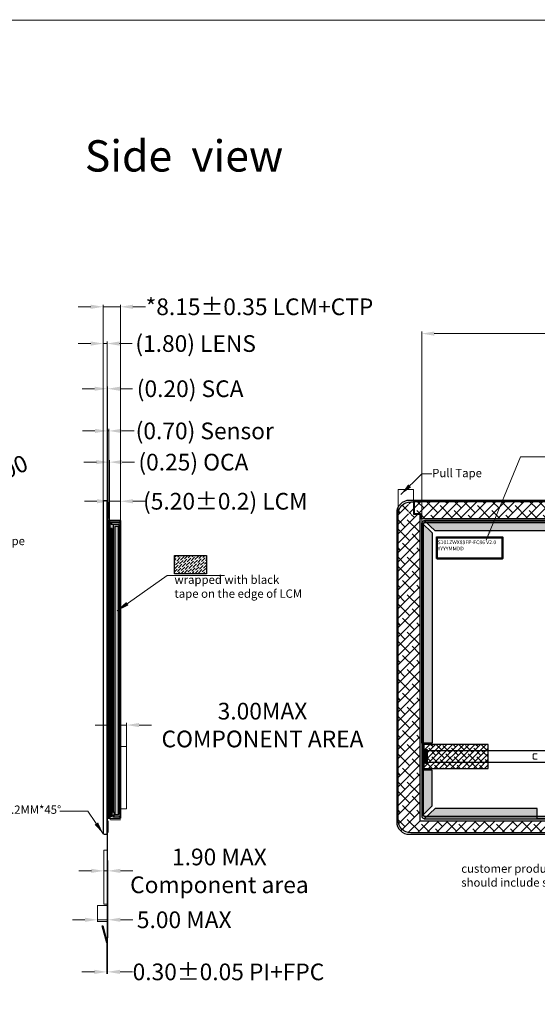
# Model space of a CAD drawing. Units: millimetres. Extents: x 16 to 7646, y -4948 to 108.
# Drawn here: x 6994 to 7242, y -4690 to -4218 of the extents above; entities that cross this region are included whole.
import ezdxf
from ezdxf.lldxf.tags import DXFTag

# ---------------------------------------------------------------- set-up
doc = ezdxf.new("R2010")
doc.units = ezdxf.units.MM
doc.header["$LTSCALE"] = 2
doc.linetypes.add('DASHED', pattern=[0.75, 0.5, -0.25])
doc.linetypes.add('DASHED2', pattern=[9.525, 6.35, -3.175])
doc.layers.add('dim', color=3, linetype='Continuous', lineweight=18)
doc.layers.add('RK Cover Lens', color=6, linetype='Continuous', lineweight=0)
for name, color, linetype in [('FPC', 30, 'Continuous'), ('sensor', 1, 'DASHED2'), ('图框', 7, 'Continuous')]:
    doc.layers.add(name, color=color, linetype=linetype)
doc.styles.add('Arial', font='arial.ttf', dxfattribs={"height": 8})
doc.styles.get("Standard").update_dxf_attribs({"font": 'arial.ttf', "height": 6})
tags = doc.linetypes.add('CENTER2', pattern=[28.575, 19.05, -3.175, 3.175, -3.175]).pattern_tags.tags
tags[10:11] = [DXFTag(74, 4), DXFTag(75, 0), DXFTag(340, '0'), DXFTag(46, 1.0), DXFTag(50, 0.0), DXFTag(44, 0.0), DXFTag(45, 0.0)]
tags[8:9] = [DXFTag(74, 4), DXFTag(75, 0), DXFTag(340, '0'), DXFTag(46, 1.0), DXFTag(50, 0.0), DXFTag(44, 0.0), DXFTag(45, 0.0)]
tags[6:7] = [DXFTag(74, 4), DXFTag(75, 0), DXFTag(340, '0'), DXFTag(46, 1.0), DXFTag(50, 0.0), DXFTag(44, 0.0), DXFTag(45, 0.0)]
tags[4:5] = [DXFTag(74, 4), DXFTag(75, 0), DXFTag(340, '0'), DXFTag(46, 1.0), DXFTag(50, 0.0), DXFTag(44, 0.0), DXFTag(45, 0.0)]
doc.dimstyles.get("Standard").update_dxf_attribs({"dimtxt": 6, "dimasz": 6, "dimexe": 1, "dimexo": 0.1, "dimgap": 0.6, "dimtad": 0, "dimzin": 9, "dimdsep": 46, "dimtxsty": 'Standard', "dimcen": 0.09, "dimclrd": 256, "dimclre": 256, "dimclrt": 256, "dimadec": 0, "dimazin": 0, "dimtp": 0.01, "dimtm": 0.01, "dimtfac": 1, "dimtmove": 0, "dimatfit": 3, "dimfxl": 1, "dimtolj": 1, "dimtzin": 0, "dimlwd": -1, "dimlwe": -1, "dimarcsym": 0})
doc.dimstyles.new('STANDARD$0', dxfattribs={"dimtxt": 6, "dimasz": 6, "dimexe": 1, "dimexo": 0.1, "dimgap": 0.3, "dimtad": 0, "dimzin": 0, "dimdsep": 46, "dimtxsty": 'Arial', "dimcen": -2, "dimdle": 4, "dimclrd": 256, "dimclre": 256, "dimclrt": 256, "dimadec": 1, "dimazin": 2, "dimtfac": 0.5, "dimtmove": 0, "dimatfit": 3, "dimfxl": 1, "dimtolj": 1, "dimtzin": 0, "dimlwd": -1, "dimlwe": -1, "dimarcsym": 0})
pattern_1 = [(45, (1146.2543, -13.2336), (0.50513941, 1.85217782), [2.38125, -0.47625, 0, -0.47625])]

# ---------------------------------------------------------------- blocks, each defined once
blk = doc.blocks.new('56')
at = {"layer": 'sensor', "color": 4, "linetype": 'ByBlock'}
for points in [[(4751.14, -4736.2), (4751.54, -4736.2), (4751.54, -4868.9), (4751.14, -4868.9)], [(4751.94, -4873.56), (4751.54, -4873.56), (4751.54, -4736.2), (4751.94, -4736.2)]]:
    blk.add_lwpolyline(points, close=True, dxfattribs=at)
at = {"layer": 'sensor', "color": 2, "linetype": 'ByBlock'}
for points in [[(4751.01, -4868.1), (4751.14, -4868.1), (4751.14, -4737), (4751.01, -4737)], [(4751.94, -4736.4), (4752.07, -4736.4), (4752.07, -4868.7), (4751.94, -4868.7)]]:
    blk.add_lwpolyline(points, close=True, dxfattribs=at)
blk = doc.blocks.new('*D154')
at = {"layer": 'Defpoints', "color": 0, "linetype": 'CENTER2'}
for p in [(7042.36, -4448.49), (7042.36, -4458.68), (7037.16, -4463.17)]:
    blk.add_point(p, dxfattribs=at)
at = {"layer": 'dim', "linetype": 'Continuous'}
for p, q in [((7031.16, -4448.49), (7025.16, -4448.49)), ((7037.16, -4463.07), (7037.16, -4447.49)), ((7037.16, -4448.49), (7042.36, -4448.49)), ((7042.36, -4458.58), (7042.36, -4447.49)), ((7048.36, -4448.49), (7054.36, -4448.49))]:
    blk.add_line(p, q, dxfattribs=at)
at = {"layer": 'dim', "linetype": 'CENTER2'}
for points in [[(7031.16, -4447.49), (7031.16, -4449.49), (7037.16, -4448.49)], [(7048.36, -4447.49), (7048.36, -4449.49), (7042.36, -4448.49)]]:
    blk.add_solid(points, dxfattribs=at)
at = {"layer": 'dim', "linetype": 'CENTER2', "insert": (7092.68, -4448.49), "char_height": 8, "attachment_point": 5, "style": 'Arial'}
blk.add_mtext('\\A1;(5.20{\\fArial|b0|i0|c134|p34;%%P}0.2) LCM', dxfattribs=at)
blk = doc.blocks.new('*D156')
at = {"layer": 'Defpoints', "color": 0}
for p in [(7045.36, -4555.72), (7042.36, -4580.27), (7045.36, -4580.97)]:
    blk.add_point(p, dxfattribs=at)
at = {"layer": 'dim', "linetype": 'Continuous'}
for p, q in [((7036.36, -4555.72), (7030.36, -4555.72)), ((7042.36, -4580.17), (7042.36, -4554.72)), ((7042.36, -4555.72), (7045.36, -4555.72)), ((7045.36, -4580.87), (7045.36, -4554.72)), ((7051.36, -4555.72), (7057.36, -4555.72))]:
    blk.add_line(p, q, dxfattribs=at)
at = {"layer": 'dim'}
for points in [[(7036.36, -4554.72), (7036.36, -4556.72), (7042.36, -4555.72)], [(7051.36, -4554.72), (7051.36, -4556.72), (7045.36, -4555.72)]]:
    blk.add_solid(points, dxfattribs=at)
at = {"layer": 'dim', "insert": (7110.47, -4555.72), "char_height": 8, "attachment_point": 5, "style": 'Arial'}
blk.add_mtext('\\A1;3.00MAX\\PCOMPONENT AREA', dxfattribs=at)
blk = doc.blocks.new('*D164')
at = {"layer": 'Defpoints', "color": 0, "linetype": 'CENTER2'}
for p in [(7186.74, -4368.18), (7186.74, -4461.01), (7422.8, -4462.98)]:
    blk.add_point(p, dxfattribs=at)
at = {"layer": 'dim', "linetype": 'Continuous'}
for p, q in [((7186.74, -4460.91), (7186.74, -4367.18)), ((7192.74, -4368.18), (7251.56, -4368.18)), ((7416.8, -4368.18), (7357.99, -4368.18)), ((7422.8, -4462.88), (7422.8, -4367.18))]:
    blk.add_line(p, q, dxfattribs=at)
at = {"layer": 'dim', "linetype": 'CENTER2'}
for points in [[(7192.74, -4367.18), (7192.74, -4369.18), (7186.74, -4368.18)], [(7416.8, -4367.18), (7416.8, -4369.18), (7422.8, -4368.18)]]:
    blk.add_solid(points, dxfattribs=at)
at = {"layer": 'dim', "linetype": 'CENTER2', "insert": (7304.77, -4368.18), "char_height": 8, "attachment_point": 5, "style": 'Arial'}
blk.add_mtext('\\A1;*236.06{\\fArial|b0|i0|c134|p34;%%P}0.2 LCM OD', dxfattribs=at)
blk = doc.blocks.new('*D178')
at = {"layer": 'Defpoints', "color": 0, "linetype": 'CENTER2'}
for p in [(7037.16, -4429.75), (7036.91, -4458.64), (7037.16, -4458.64)]:
    blk.add_point(p, dxfattribs=at)
at = {"layer": 'dim', "linetype": 'Continuous'}
for p, q in [((7036.91, -4458.54), (7036.91, -4428.75)), ((7037.16, -4458.54), (7037.16, -4428.75)), ((7030.91, -4429.75), (7024.91, -4429.75)), ((7036.91, -4429.75), (7037.16, -4429.75)), ((7043.16, -4429.75), (7049.16, -4429.75))]:
    blk.add_line(p, q, dxfattribs=at)
at = {"layer": 'dim', "linetype": 'CENTER2'}
for points in [[(7030.91, -4428.75), (7030.91, -4430.75), (7036.91, -4429.75)], [(7043.16, -4428.75), (7043.16, -4430.75), (7037.16, -4429.75)]]:
    blk.add_solid(points, dxfattribs=at)
at = {"layer": 'dim', "linetype": 'CENTER2', "insert": (7077.38, -4429.75), "char_height": 8, "attachment_point": 5, "style": 'Arial'}
blk.add_mtext('\\A1;(0.25) OCA', dxfattribs=at)
blk = doc.blocks.new('*D179')
at = {"layer": 'Defpoints', "color": 0, "linetype": 'CENTER2'}
for p in [(7036.91, -4414.79), (7036.21, -4461.85), (7036.91, -4461.85)]:
    blk.add_point(p, dxfattribs=at)
at = {"layer": 'dim', "linetype": 'Continuous'}
for p, q in [((7030.21, -4414.79), (7024.21, -4414.79)), ((7036.21, -4461.75), (7036.21, -4413.79)), ((7036.21, -4414.79), (7036.91, -4414.79)), ((7036.91, -4461.75), (7036.91, -4413.79)), ((7042.91, -4414.79), (7048.91, -4414.79))]:
    blk.add_line(p, q, dxfattribs=at)
at = {"layer": 'dim', "linetype": 'CENTER2'}
for points in [[(7030.21, -4413.79), (7030.21, -4415.79), (7036.21, -4414.79)], [(7042.91, -4413.79), (7042.91, -4415.79), (7036.91, -4414.79)]]:
    blk.add_solid(points, dxfattribs=at)
at = {"layer": 'dim', "linetype": 'CENTER2', "insert": (7082.8, -4414.79), "char_height": 8, "attachment_point": 5, "style": 'Arial'}
blk.add_mtext('\\A1;(0.70) Sensor', dxfattribs=at)
blk = doc.blocks.new('*D167')
at = {"layer": 'Defpoints', "color": 0, "linetype": 'CENTER2'}
for p in [(7036.21, -4394.58), (7036.01, -4458.52), (7036.21, -4458.5)]:
    blk.add_point(p, dxfattribs=at)
at = {"layer": 'dim', "linetype": 'Continuous'}
for p, q in [((7030.01, -4394.58), (7024.01, -4394.58)), ((7036.01, -4458.42), (7036.01, -4393.58)), ((7036.01, -4394.58), (7036.21, -4394.58)), ((7036.21, -4458.4), (7036.21, -4393.58)), ((7042.21, -4394.58), (7048.21, -4394.58))]:
    blk.add_line(p, q, dxfattribs=at)
at = {"layer": 'dim', "linetype": 'CENTER2'}
for points in [[(7030.01, -4393.58), (7030.01, -4395.58), (7036.01, -4394.58)], [(7042.21, -4393.58), (7042.21, -4395.58), (7036.21, -4394.58)]]:
    blk.add_solid(points, dxfattribs=at)
at = {"layer": 'dim', "linetype": 'CENTER2', "insert": (7075.81, -4394.58), "char_height": 8, "attachment_point": 5, "style": 'Arial'}
blk.add_mtext('\\A1;(0.20) SCA', dxfattribs=at)
blk = doc.blocks.new('*D168')
at = {"layer": 'Defpoints', "color": 0, "linetype": 'CENTER2'}
for p in [(7036.01, -4372.93), (7036.01, -4455.58), (7034.21, -4458.97)]:
    blk.add_point(p, dxfattribs=at)
at = {"layer": 'dim', "linetype": 'Continuous'}
for p, q in [((7028.21, -4372.93), (7022.21, -4372.93)), ((7034.21, -4458.87), (7034.21, -4371.93)), ((7034.21, -4372.93), (7036.01, -4372.93)), ((7036.01, -4455.48), (7036.01, -4371.93)), ((7042.01, -4372.93), (7048.01, -4372.93))]:
    blk.add_line(p, q, dxfattribs=at)
at = {"layer": 'dim', "linetype": 'CENTER2'}
for points in [[(7028.21, -4371.93), (7028.21, -4373.93), (7034.21, -4372.93)], [(7042.01, -4371.93), (7042.01, -4373.93), (7036.01, -4372.93)]]:
    blk.add_solid(points, dxfattribs=at)
at = {"layer": 'dim', "linetype": 'CENTER2', "insert": (7078.43, -4372.93), "char_height": 8, "attachment_point": 5, "style": 'Arial'}
blk.add_mtext('\\A1;(1.80) LENS', dxfattribs=at)
blk = doc.blocks.new('*D169')
at = {"layer": 'Defpoints', "color": 0, "linetype": 'CENTER2'}
for p in [(7042.36, -4355.31), (7034.21, -4457.24), (7042.36, -4454.27)]:
    blk.add_point(p, dxfattribs=at)
at = {"layer": 'dim', "linetype": 'Continuous'}
for p, q in [((7028.21, -4355.31), (7022.21, -4355.31)), ((7034.21, -4457.14), (7034.21, -4354.31)), ((7034.21, -4355.31), (7042.36, -4355.31)), ((7042.36, -4454.17), (7042.36, -4354.31)), ((7048.36, -4355.31), (7054.36, -4355.31))]:
    blk.add_line(p, q, dxfattribs=at)
at = {"layer": 'dim', "linetype": 'CENTER2'}
for points in [[(7028.21, -4354.31), (7028.21, -4356.31), (7034.21, -4355.31)], [(7048.36, -4354.31), (7048.36, -4356.31), (7042.36, -4355.31)]]:
    blk.add_solid(points, dxfattribs=at)
at = {"layer": 'dim', "linetype": 'CENTER2', "insert": (7109.02, -4355.31), "char_height": 8, "attachment_point": 5, "style": 'Arial'}
blk.add_mtext('\\A1;*8.15{\\fArial|b0|i0|c134|p34;%%P}0.35 LCM+CTP', dxfattribs=at)
blk = doc.blocks.new('*D180')
at = {"layer": 'Defpoints', "color": 0}
for p in [(7031.41, -4647.98), (7031.41, -4649.02), (7036.41, -4655.84)]:
    blk.add_point(p, dxfattribs=at)
at = {"layer": 'dim', "linetype": 'Continuous'}
for p, q in [((7025.41, -4649.02), (7019.41, -4649.02)), ((7031.41, -4648.08), (7031.41, -4650.02)), ((7031.41, -4649.02), (7036.41, -4649.02)), ((7036.41, -4655.74), (7036.41, -4648.02)), ((7042.41, -4649.02), (7048.41, -4649.02))]:
    blk.add_line(p, q, dxfattribs=at)
at = {"layer": 'dim'}
for points in [[(7025.41, -4648.02), (7025.41, -4650.02), (7031.41, -4649.02)], [(7042.41, -4648.02), (7042.41, -4650.02), (7036.41, -4649.02)]]:
    blk.add_solid(points, dxfattribs=at)
at = {"layer": 'dim', "insert": (7072.98, -4649.02), "char_height": 8, "attachment_point": 5, "style": 'Arial'}
blk.add_mtext('\\A1;5.00 MAX', dxfattribs=at)
blk = doc.blocks.new('*D181')
at = {"layer": 'Defpoints', "color": 0}
for p in [(7035.91, -4665.02), (7036.21, -4665.02), (7036.21, -4673.98)]:
    blk.add_point(p, dxfattribs=at)
at = {"layer": 'dim', "linetype": 'Continuous'}
for p, q in [((7035.91, -4665.12), (7035.91, -4674.98)), ((7036.21, -4665.12), (7036.21, -4674.98)), ((7029.91, -4673.98), (7023.91, -4673.98)), ((7035.91, -4673.98), (7036.21, -4673.98)), ((7042.21, -4673.98), (7048.21, -4673.98))]:
    blk.add_line(p, q, dxfattribs=at)
at = {"layer": 'dim'}
for points in [[(7029.91, -4672.98), (7029.91, -4674.98), (7035.91, -4673.98)], [(7042.21, -4672.98), (7042.21, -4674.98), (7036.21, -4673.98)]]:
    blk.add_solid(points, dxfattribs=at)
at = {"layer": 'dim', "insert": (7094.15, -4673.98), "char_height": 8, "attachment_point": 5, "style": 'Arial'}
blk.add_mtext('\\A1;0.30%%P0.05 PI+FPC', dxfattribs=at)
blk = doc.blocks.new('*D182')
at = {"layer": 'Defpoints', "color": 0}
for p in [(7034.51, -4615.68), (7036.41, -4620.66), (7034.51, -4625.58)]:
    blk.add_point(p, dxfattribs=at)
at = {"layer": 'dim', "linetype": 'Continuous'}
for p, q in [((7034.51, -4615.78), (7034.51, -4626.58)), ((7036.41, -4620.76), (7036.41, -4626.58)), ((7028.51, -4625.58), (7022.51, -4625.58)), ((7034.51, -4625.58), (7036.41, -4625.58)), ((7042.41, -4625.58), (7048.41, -4625.58))]:
    blk.add_line(p, q, dxfattribs=at)
at = {"layer": 'dim'}
for points in [[(7028.51, -4624.58), (7028.51, -4626.58), (7034.51, -4625.58)], [(7042.41, -4624.58), (7042.41, -4626.58), (7036.41, -4625.58)]]:
    blk.add_solid(points, dxfattribs=at)
at = {"layer": 'dim', "insert": (7089.82, -4625.58), "char_height": 8, "attachment_point": 5, "style": 'Arial'}
blk.add_mtext('\\A1;{\\C3;1.90 MAX\\PComponent area}', dxfattribs=at)
blk = doc.blocks.new('*D145')
at = {"layer": 'Defpoints', "color": 0, "linetype": 'CENTER2'}
for p in [(6944.4, -4452.19), (6949.92, -4449.83)]:
    blk.add_point(p, dxfattribs=at)
at = {"layer": 'dim', "linetype": 'Continuous'}
for p, q in [((6961.62, -4444.83), (6955.44, -4447.47)), ((6944.4, -4452.19), (6949.92, -4449.83))]:
    blk.add_line(p, q, dxfattribs=at)
at = {"layer": 'dim', "linetype": 'CENTER2'}
blk.add_solid([(6955.04, -4446.55), (6955.83, -4448.39), (6949.92, -4449.83)], dxfattribs=at)
at = {"layer": 'dim', "linetype": 'CENTER2', "insert": (6979.87, -4437.02), "char_height": 8, "attachment_point": 5, "rotation": 23.1522, "style": 'Arial'}
blk.add_mtext('\\A1;4-R6.00', dxfattribs=at)

msp = doc.modelspace()

# ---------------------------------------------------------------- hatches: boundary and pattern name
at = {"linetype": 'ByBlock'}
h = msp.add_hatch(dxfattribs=at)
h.set_pattern_fill('ANSI36', color=204, scale=0.3, style=0)
h.set_pattern_definition(pattern_1)
h.paths.add_polyline_path([(7416.385, -4462.703), (7193.161, -4462.703), (7187.976, -4457.703), (7421.57, -4457.703)])
h.paths.add_polyline_path([(7191.743, -4463.651), (7191.743, -4564.423), (7186.743, -4564.423), (7186.743, -4458.752)])
h.paths.add_polyline_path([(7242.047, -4600.663), (7242.047, -4595.663), (7193.161, -4595.663), (7187.976, -4600.663)])
h.paths.add_polyline_path([(7191.743, -4594.415), (7191.743, -4577.403), (7186.743, -4577.403), (7186.743, -4599.314)])
h.paths.add_polyline_path([(7416.385, -4595.663), (7421.57, -4600.663), (7367.205, -4600.663), (7367.205, -4595.663)])
h.paths.add_polyline_path([(7417.803, -4594.415), (7417.803, -4463.651), (7422.803, -4458.752), (7422.803, -4599.314)])
at = {"layer": 'sensor', "linetype": 'ByBlock'}
h = msp.add_hatch(dxfattribs=at)
h.set_pattern_fill('ANSI38', color=2, style=0)
h.set_pattern_definition([(45, (1146.2543, -13.2336), (-2.245064, 2.245064), []), (135, (1146.2543, -13.2336), (-6.7351921, 2.245064), [7.9375, -4.7625])])
edge = h.paths.add_edge_path()
edge.add_line((7180.493, -4448.877), (7180.493, -4454.759))
edge.add_line((7180.493, -4454.759), (7185.743, -4454.759))
edge.add_line((7185.743, -4454.759), (7185.743, -4601.663))
edge.add_line((7185.743, -4601.663), (7284.535, -4601.663))
edge.add_line((7284.535, -4601.663), (7286.258, -4602.663))
edge.add_line((7286.258, -4602.663), (7404.724, -4602.663))
edge.add_line((7404.724, -4602.663), (7406.447, -4601.663))
edge.add_line((7406.447, -4601.663), (7423.503, -4601.663))
edge.add_line((7423.503, -4601.663), (7423.503, -4604.411))
edge.add_line((7423.503, -4604.411), (7428.128, -4604.411))
edge.add_line((7428.128, -4604.411), (7428.128, -4607.273))
edge.add_line((7428.128, -4607.273), (7178.373, -4607.273))
edge.add_arc((7178.373, -4604.473), 2.8, 180, 270, ccw=False)
edge.add_line((7175.573, -4604.473), (7175.573, -4451.673))
edge.add_arc((7178.373, -4451.673), 2.8, 90, 180, ccw=False)
edge.add_line((7178.373, -4448.873), (7180.493, -4448.873))
edge = h.paths.add_edge_path()
edge.add_arc((7428.773, -4602.073), 6, 301.9659, 328.0341)
edge.add_arc((7431.173, -4604.473), 2.8, 286.10012, 343.89988, ccw=False)
edge = h.paths.add_edge_path()
edge.add_arc((7428.073, -4601.373), 6, 280.47531, 349.52469)
edge.add_line((7433.973, -4602.464), (7433.973, -4453.682))
edge.add_arc((7428.073, -4454.773), 6, 10.47531, 79.52469)
edge.add_line((7429.164, -4448.873), (7180.793, -4448.873))
edge.add_line((7180.793, -4448.873), (7180.793, -4454.459))
edge.add_line((7180.793, -4454.459), (7186.043, -4454.459))
edge.add_line((7186.043, -4454.459), (7186.043, -4456.703))
edge.add_line((7186.043, -4456.703), (7423.803, -4456.703))
edge.add_line((7423.803, -4456.703), (7423.803, -4604.111))
edge.add_line((7423.803, -4604.111), (7428.428, -4604.111))
edge.add_line((7428.428, -4604.111), (7428.428, -4607.273))
edge.add_line((7428.428, -4607.273), (7429.164, -4607.273))
h = msp.add_hatch(dxfattribs=at)
h.set_pattern_fill('ANSI36', color=6, scale=0.3, style=0)
h.set_pattern_definition([(45, (-108.581, 20.4777), (0.50513941, 1.85217782), [2.38125, -0.47625, 0, -0.47625])])
h.paths.add_polyline_path([(7037.289, -4457.703), (7042.359, -4457.703), (7042.359, -4600.363), (7037.289, -4600.363)])
h = msp.add_hatch(dxfattribs=at)
h.set_pattern_fill('ANSI36', color=6, scale=0.3, style=0)
h.set_pattern_definition(pattern_1)
h.paths.add_polyline_path([(7083.565, -4474.501), (7068.292, -4474.501), (7068.292, -4483.214), (7083.565, -4483.214)])
h = msp.add_hatch(dxfattribs=at)
h.set_pattern_fill('ANSI38', color=4, scale=0.6, style=0)
h.set_pattern_definition([(45, (-26.5609, 20.4777), (-1.3470384, 1.3470384), []), (135, (-26.5609, 20.4777), (-4.04111525, 1.3470384), [4.7625, -2.8575])])
h.paths.add_polyline_path([(7218.609, -4565.011), (7187.773, -4565.011), (7187.773, -4576.526), (7218.609, -4576.526)])

# ---------------------------------------------------------------- linework, layer by layer
at = {"lineweight": 0}
for p, q in [((7182.863, -4442.877), (7175.473, -4442.877)), ((7175.473, -4442.877), (7175.473, -4454.773)), ((7182.863, -4448.773), (7182.863, -4442.877))]:
    msp.add_line(p, q, dxfattribs=at)
for p, q in [((7042.269, -4457.733), (7037.289, -4457.733)), ((7037.289, -4457.733), (7037.289, -4600.333)), ((7042.269, -4458.533), (7042.269, -4457.733)), ((7037.919, -4458.533), (7042.269, -4458.533)), ((7037.919, -4459.583), (7037.919, -4458.533)), ((7039.019, -4459.583), (7037.919, -4459.583)), ((7039.019, -4597.683), (7039.019, -4459.583)), ((7042.359, -4598.333), (7042.359, -4459.633)), ((7039.519, -4597.683), (7039.019, -4597.683)), ((7039.019, -4599.833), (7039.019, -4598.683)), ((7039.019, -4598.683), (7039.519, -4598.683)), ((7039.519, -4598.683), (7039.519, -4597.683)), ((7039.759, -4598.533), (7041.409, -4598.533)), ((7037.289, -4600.633), (7042.269, -4600.633)), ((7042.269, -4599.833), (7039.019, -4599.833)), ((7042.269, -4600.633), (7042.269, -4599.833))]:
    msp.add_line(p, q)
at = {"color": 5, "linetype": 'ByBlock'}
for p, q in [((7041.359, -4458.633), (7038.119, -4458.633)), ((7038.119, -4458.633), (7038.119, -4459.433)), ((7038.119, -4459.433), (7041.359, -4459.433)), ((7041.559, -4459.633), (7041.559, -4598.633)), ((7041.359, -4598.833), (7039.219, -4598.833)), ((7039.219, -4598.833), (7039.219, -4599.633)), ((7039.219, -4599.633), (7041.359, -4599.633))]:
    msp.add_line(p, q, dxfattribs=at)
msp.add_lwpolyline([(7188.273, -4457.733, 0.4142136), (7186.773, -4459.233), (7186.773, -4599.133, 0.4142136), (7188.273, -4600.633), (7288.773, -4600.633), (7288.773, -4600.033), (7320.773, -4600.033), (7320.773, -4600.633), (7421.273, -4600.633, 0.4142136), (7422.773, -4599.133), (7422.773, -4459.233, 0.4142136), (7421.273, -4457.733)], format="xyb", close=True)
at = {"color": 204, "linetype": 'ByBlock'}
for points in [[(7416.385, -4462.703), (7193.161, -4462.703), (7187.976, -4457.703), (7421.57, -4457.703)], [(7191.743, -4463.651), (7191.743, -4564.423), (7186.743, -4564.423), (7186.743, -4458.752)], [(7191.743, -4594.415), (7191.743, -4577.403), (7186.743, -4577.403), (7186.743, -4599.314)], [(7242.047, -4600.663), (7242.047, -4595.663), (7193.161, -4595.663), (7187.976, -4600.663)]]:
    msp.add_lwpolyline(points, close=True, dxfattribs=at)
for points in [[(7037.319, -4599.333), (7038.519, -4599.333), (7038.519, -4461.623), (7037.319, -4461.623)], [(7041.409, -4598.527), (7041.409, -4460.533), (7039.759, -4460.533), (7039.759, -4598.533)], [(7041.409, -4459.433), (7041.409, -4459.439)], [(7038.219, -4597.133), (7038.519, -4597.133)]]:
    msp.add_lwpolyline(points)
at = {"color": 204, "linetype": 'DASHED'}
msp.add_lwpolyline([(7038.219, -4461.623), (7038.219, -4599.333)], dxfattribs=at)
msp.add_lwpolyline([(7187.573, -4598.933), (7187.573, -4459.233, -0.4142327), (7188.273, -4458.533), (7421.273, -4458.533, -0.4142327), (7421.973, -4459.233), (7421.973, -4598.933, -0.4142518), (7421.273, -4599.633), (7188.273, -4599.633, -0.4142518), (7187.573, -4598.933)], format="xyb")
at = {"color": 5, "linetype": 'ByBlock'}
msp.add_lwpolyline([(7188.473, -4599.533, -0.4142314), (7187.673, -4598.733), (7187.673, -4459.433, -0.4142225), (7188.473, -4458.633), (7421.073, -4458.633, -0.4142225), (7421.873, -4459.433), (7421.873, -4598.733, -0.4142314), (7421.073, -4599.533), (7188.473, -4599.533)], format="xyb", dxfattribs=at)
msp.add_lwpolyline([(7189.373, -4574.061), (7188.573, -4574.061), (7188.573, -4567.461), (7189.373, -4567.461)], close=True)
at = {"color": 3, "linetype": 'Continuous', "lineweight": 15}
for points in [[(7240.644, -4569.511, 0.4142136), (7240.144, -4570.011)], [(7240.144, -4571.511, 0.4142136), (7240.644, -4572.011)]]:
    msp.add_lwpolyline(points, format="xyb", dxfattribs=at)
for points in [[(7240.144, -4570.011), (7240.144, -4571.511)], [(7242.144, -4569.511), (7240.644, -4569.511)], [(7240.644, -4572.011), (7242.144, -4572.011)]]:
    msp.add_lwpolyline(points, dxfattribs=at)
at = {"color": 5, "linetype": 'ByBlock'}
for centre, radius, start, end in [((7041.359, -4459.633), 1, 0, 90), ((7041.359, -4459.633), 0.2, 0, 90), ((7041.359, -4598.633), 1, 270, 0), ((7041.359, -4598.633), 0.2, 270, 0)]:
    msp.add_arc(centre, radius, start, end, dxfattribs=at)
at = {"layer": 'dim', "color": 0, "linetype": 'ByBlock', "lineweight": 50}
msp.add_lwpolyline([(7194.056, -4465.791), (7225.537, -4465.791), (7225.537, -4475.909), (7194.056, -4475.909)], close=True, dxfattribs=at)
at = {"layer": 'dim', "color": 1}
msp.add_lwpolyline([(7042.423, -4566.014), (7045.359, -4566.014), (7045.359, -4595.924), (7042.423, -4595.924)], close=True, dxfattribs=at)
at = {"layer": 'FPC'}
for p, q in [((7248.845, -4568.011), (7188.974, -4568.011)), ((7188.974, -4568.011), (7188.974, -4573.511)), ((7188.974, -4573.511), (7248.845, -4573.511))]:
    msp.add_line(p, q, dxfattribs=at)
at = {"layer": 'FPC', "lineweight": 0}
for points in [[(7036.109, -4598.173), (7036.209, -4598.173), (7036.209, -4665.019), (7036.109, -4665.019)], [(7036.209, -4615.682), (7034.509, -4615.682), (7034.509, -4641.556), (7036.109, -4641.556)], [(7036.209, -4620.659), (7036.409, -4620.659), (7036.409, -4657.659), (7036.209, -4657.659)], [(7036.109, -4649.797), (7031.409, -4649.797), (7031.409, -4642.157), (7036.109, -4642.157)], [(7036.109, -4665.019), (7035.909, -4665.019), (7035.909, -4660.019), (7036.109, -4660.019)]]:
    msp.add_lwpolyline(points, close=True, dxfattribs=at)
at = {"layer": 'FPC'}
msp.add_lwpolyline([(7033.701, -4651.965), (7033.948, -4651.899), (7036.109, -4660.019), (7035.909, -4660.019)], close=True, dxfattribs=at)
at = {"layer": 'RK Cover Lens', "lineweight": 0}
for p, q in [((7034.409, -4448.073), (7034.209, -4448.273)), ((7035.809, -4448.073), (7034.409, -4448.073)), ((7036.009, -4448.273), (7035.809, -4448.073)), ((7034.409, -4608.073), (7034.209, -4607.873)), ((7035.809, -4608.073), (7034.409, -4608.073)), ((7036.009, -4607.873), (7035.809, -4608.073))]:
    msp.add_line(p, q, dxfattribs=at)
at = {"layer": 'sensor', "color": 6, "linetype": 'ByBlock'}
for p, q in [((7034.209, -4448.273), (7034.209, -4607.873)), ((7036.009, -4607.873), (7036.009, -4448.273)), ((7037.289, -4457.703), (7042.359, -4457.703)), ((7037.289, -4600.663), (7037.289, -4457.703)), ((7042.359, -4457.703), (7042.359, -4600.363)), ((7042.359, -4600.663), (7037.289, -4600.663))]:
    msp.add_line(p, q, dxfattribs=at)
for points in [[(7034.409, -4448.073), (7035.809, -4448.073)], [(7367.205, -4600.663), (7242.047, -4600.663)], [(7034.409, -4608.073), (7035.809, -4608.073)]]:
    msp.add_lwpolyline(points, dxfattribs=at)
msp.add_lwpolyline([(7428.773, -4448.073), (7180.773, -4448.073, 0.4142136), (7174.773, -4454.073), (7174.773, -4602.073, 0.4142136), (7180.773, -4608.073), (7428.773, -4608.073, 0.4142136), (7434.773, -4602.073), (7434.773, -4454.073, 0.4142136)], format="xyb", close=True, dxfattribs=at)
msp.add_lwpolyline([(7428.773, -4448.073), (7180.773, -4448.073, 0.4142136), (7174.773, -4454.073), (7174.773, -4602.073, 0.4142136), (7180.773, -4608.073), (7428.773, -4608.073, 0.4142136), (7434.773, -4602.073), (7434.773, -4454.073, 0.4142136)], format="xyb", close=True, dxfattribs=at)
at = {"layer": 'sensor', "color": 4, "linetype": 'ByBlock'}
for points in [[(7036.009, -4456.703), (7036.409, -4456.703), (7036.409, -4448.873), (7036.009, -4448.873)], [(7218.609, -4565.011), (7187.773, -4565.011), (7187.773, -4576.526), (7218.609, -4576.526)], [(7036.409, -4607.273), (7036.009, -4607.273), (7036.009, -4601.663), (7036.409, -4601.663)]]:
    msp.add_lwpolyline(points, close=True, dxfattribs=at)
at = {"layer": 'sensor', "color": 2, "linetype": 'ByBlock'}
msp.add_lwpolyline([(7182.863, -4448.773), (7182.863, -4454.659), (7185.843, -4454.659), (7185.843, -4601.563), (7284.562, -4601.563), (7286.285, -4602.563), (7404.697, -4602.563), (7406.42, -4601.563), (7423.503, -4601.563), (7423.503, -4604.311), (7427.431, -4604.311), (7427.431, -4607.373), (7181.473, -4607.373, -0.4142136), (7175.473, -4601.373), (7175.473, -4454.773, -0.4142136), (7181.473, -4448.773), (7182.863, -4448.773)], format="xyb", dxfattribs=at)
msp.add_lwpolyline([(7427.731, -4607.373), (7428.073, -4607.373, 0.4142136), (7434.073, -4601.373), (7434.073, -4454.773, 0.4142136), (7428.073, -4448.773), (7183.163, -4448.773), (7183.163, -4454.359), (7186.143, -4454.359), (7186.143, -4456.803), (7423.703, -4456.803), (7423.703, -4604.011), (7427.731, -4604.011)], format="xyb", close=True, dxfattribs=at)
for points in [[(7036.009, -4600.363), (7036.209, -4600.363), (7036.209, -4457.703), (7036.009, -4457.703)], [(7037.159, -4457.703), (7036.909, -4457.703), (7036.909, -4600.363), (7037.159, -4600.363)]]:
    msp.add_lwpolyline(points, close=True, dxfattribs=at)
at = {"layer": 'sensor', "color": 1, "linetype": 'ByBlock'}
msp.add_lwpolyline([(7036.909, -4457.703), (7036.209, -4457.703), (7036.209, -4600.363), (7036.909, -4600.363)], close=True, dxfattribs=at)
at = {"layer": 'sensor', "color": 0, "linetype": 'ByBlock'}
msp.add_lwpolyline([(7193.856, -4475.509), (7193.856, -4465.591), (7218.255, -4465.591)], dxfattribs=at)
at = {"layer": 'sensor', "color": 6, "linetype": 'ByBlock'}
for points in [[(7068.292, -4474.501), (7083.565, -4474.501), (7083.565, -4483.214), (7068.292, -4483.214)], [(7186.843, -4577.403), (7187.673, -4577.403), (7187.673, -4564.423), (7186.843, -4564.423)]]:
    msp.add_lwpolyline(points, close=True, dxfattribs=at)
at = {"layer": 'sensor', "color": 30, "linetype": 'ByBlock', "const_width": 0.13}
msp.add_lwpolyline([(7037.689, -4596.221), (7037.689, -4601.163, 0.4142136), (7038.189, -4601.663), (7041.923, -4601.663, 0.4142136), (7042.423, -4601.163), (7042.423, -4563.01)], format="xyb", dxfattribs=at)
at = {"layer": 'sensor', "color": 4, "linetype": 'ByBlock'}
msp.add_lwpolyline([(7186.843, -4564.423), (7186.843, -4577.403)], dxfattribs=at)
at = {"layer": '图框', "lineweight": 13, "const_width": 0.391}
msp.add_lwpolyline([(6592.097, -4947.931), (6592.097, -4217.961), (7645.377, -4217.961), (7645.377, -4947.931)], close=True, dxfattribs=at)

# ---------------------------------------------------------------- block references
at = {"layer": 'sensor', "color": 4, "linetype": 'ByBlock'}
msp.add_blockref('56', (2286.152, 274.473), dxfattribs=at)

# ---------------------------------------------------------------- texts
at = {"layer": 'dim', "insert": (7025.335, -4275.526), "char_height": 15, "width": 200.29049, "attachment_point": 1, "style": 'Arial'}
msp.add_mtext('Side  view', dxfattribs=at)
at = {"layer": 'dim', "color": 0, "linetype": 'ByBlock', "lineweight": 50, "attachment_point": 1}
for s, insert, char_height, width in [('Pull Tape', (7191.77, -4432.972), 4, 177.87106), ('Pull Tape', (6972.806, -4465.513), 4, 177.87106), ('S101ZWX89FP-FC86 V2.0\\PYYYYMMDD', (7194.359, -4467.251), 1.8, 79.65842), ('C=0.2MM*45°', (6980.454, -4594.252), 4, 177.87106), ("customer product's housing\\Pshould include space for this area", (7205.706, -4622.48), 4, 177.87106)]:
    msp.add_mtext(s, dxfattribs=dict(at, insert=insert, char_height=char_height, width=width))
at = {"layer": 'dim', "insert": (7068.292, -4484.079), "char_height": 4, "width": 62.04868, "attachment_point": 1}
msp.add_mtext('wrapped with black tape on the edge of LCM', dxfattribs=at)

# ---------------------------------------------------------------- dimensions: what is measured, and where the dimension line sits
at = {"layer": 'dim', "color": 0, "linetype": 'CENTER2'}
for base, p1, p2, text, picture, middle in [((7042.359, -4355.315), (7034.209, -4457.236), (7042.359, -4454.267), '*<>{\\fArial|b0|i0|c134|p34;%%P}0.35 LCM+CTP', '*D169', (7109.025, -4355.315)), ((7042.359, -4448.49), (7037.159, -4463.171), (7042.359, -4458.679), '(<>{\\fArial|b0|i0|c134|p34;%%P}0.2) LCM', '*D154', (7092.681, -4448.49))]:
    dim = msp.add_linear_dim(base=base, p1=p1, p2=p2, text=text, dimstyle='STANDARD$0', override={"dimfxl": 1.5}, dxfattribs=at)
    dim.commit()
    dim.dimension.update_dxf_attribs({"geometry": picture, "text_midpoint": middle})
dim = msp.add_linear_dim(base=(7186.743, -4368.185), p1=(7422.803, -4462.98), p2=(7186.743, -4461.006), angle=180, text='*<>{\\fArial|b0|i0|c134|p34;%%P}0.2 LCM OD', dimstyle='STANDARD$0', override={"dimfxl": 1.5}, dxfattribs=at)
dim.commit()
dim.dimension.update_dxf_attribs({"geometry": '*D164', "text_midpoint": (7304.773, -4368.185)})
for base, p1, p2, text, picture, middle in [((7036.009, -4372.929), (7034.209, -4458.966), (7036.009, -4455.579), '(<>) LENS', '*D168', (7078.427, -4372.929)), ((7036.209, -4394.58), (7036.009, -4458.516), (7036.209, -4458.496), '(<>) SCA', '*D167', (7075.811, -4394.58)), ((7036.909, -4414.787), (7036.209, -4461.853), (7036.909, -4461.853), '(<>) Sensor', '*D179', (7082.803, -4414.787)), ((7037.159, -4429.753), (7036.909, -4458.643), (7037.159, -4458.643), '(<>) OCA', '*D178', (7077.38, -4429.753))]:
    dim = msp.add_linear_dim(base=base, p1=p1, p2=p2, text=text, dimstyle='STANDARD$0', override={"dimfxl": 1.5}, dxfattribs=at)
    dim.commit()
    dim.dimension.update_dxf_attribs({"geometry": picture, "text_midpoint": middle, "dimtype": 160})
dim = msp.add_radius_dim(center=(6944.404, -4452.189), mpoint=(6949.921, -4449.83), text='4-<>', dimstyle='Standard', override={"dimgap": 0.3, "dimzin": 0, "dimtxsty": 'Arial', "dimcen": -2, "dimdle": 4, "dimadec": 1, "dimazin": 2, "dimtp": 0, "dimtm": 0, "dimtfac": 0.5, "dimfxl": 1.5}, dxfattribs=at)
dim.commit()
dim.dimension.update_dxf_attribs({"geometry": '*D145', "text_midpoint": (6979.867, -4437.025), "dimtype": 164})
at = {"layer": 'dim', "color": 1}
for base, p1, p2, text, picture, middle in [((7045.359, -4555.724), (7042.359, -4580.271), (7045.359, -4580.969), '<>MAX\\PCOMPONENT AREA', '*D156', (7110.472, -4555.724)), ((7034.509, -4625.585), (7036.409, -4620.659), (7034.509, -4615.682), '{\\C3;<> MAX\\PComponent area}', '*D182', (7089.82, -4625.585)), ((7031.409, -4649.018), (7036.409, -4655.844), (7031.409, -4647.982), '<> MAX', '*D180', (7072.979, -4649.018))]:
    dim = msp.add_linear_dim(base=base, p1=p1, p2=p2, text=text, dimstyle='STANDARD$0', override={"dimfxl": 1.5}, dxfattribs=at)
    dim.commit()
    dim.dimension.update_dxf_attribs({"geometry": picture, "text_midpoint": middle, "dimtype": 160})
dim = msp.add_linear_dim(base=(7036.209, -4673.976), p1=(7035.909, -4665.019), p2=(7036.209, -4665.019), text='<>%%P0.05 PI+FPC', dimstyle='STANDARD$0', override={"dimfxl": 1.5}, dxfattribs=at)
dim.commit()
dim.dimension.update_dxf_attribs({"geometry": '*D181', "text_midpoint": (7094.146, -4673.976)})

# ---------------------------------------------------------------- leaders
at = {"layer": 'dim', "color": 0, "linetype": 'ByBlock', "lineweight": 50}
for points, override in [([(7217.61, -4467.075), (7234.039, -4427.279), (7259.506, -4427.279)], {"dimgap": 0.6, "dimtad": 0, "dimfxl": 1.5}), ([(7176.735, -4445.269), (7186.83, -4435.336), (7191.629, -4435.336)], {"dimfxl": 1.5})]:
    msp.add_leader(points, dimstyle='Standard', override=override, dxfattribs=at)
for points in [[(7040.814, -4500.976), (7064.792, -4483.992), (7092.26, -4483.992)], [(7034.209, -4607.873), (7026.801, -4596.94), (7013.302, -4596.94)]]:
    msp.add_leader(points, dimstyle='Standard', dxfattribs=at)

doc.saveas('drawing.dxf')
